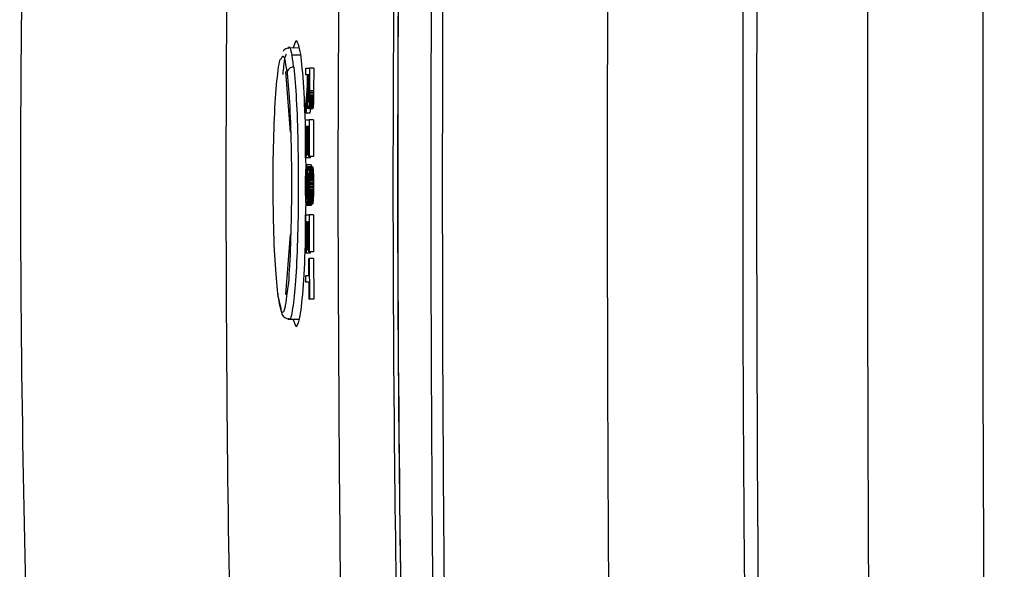
# Model space of a CAD drawing. Units: inches. Extents: x 31 to 264, y 19 to 163.
# Drawn here: x 84 to 85, y 121 to 122 of the extents above; entities that cross this region are included whole.
import ezdxf

# ---------------------------------------------------------------- set-up
doc = ezdxf.new("R2010")
doc.units = ezdxf.units.IN
doc.header["$LTSCALE"] = 0.125
doc.header["$MEASUREMENT"] = 0

msp = doc.modelspace()

# ---------------------------------------------------------------- linework, layer by layer
at = {"color": 7, "linetype": 'Continuous', "lineweight": 25}
for p, q in [((84.1142, 121.9924), (84.1192, 122.0064)), ((84.1241, 121.9926), (84.1034, 121.9922)), ((84.1271, 121.9794), (84.1115, 121.9791)), ((84.109, 121.8362), (84.1003, 121.9489)), ((84.1008, 121.9553), (84.1028, 121.9452)), ((84.1373, 121.9425), (84.1373, 121.955)), ((84.1373, 121.955), (84.1442, 121.955)), ((84.1442, 121.955), (84.144, 121.913)), ((84.152, 121.955), (84.1442, 121.955)), ((84.152, 121.955), (84.1519, 121.913)), ((84.1403, 121.9425), (84.1373, 121.9425)), ((84.1403, 121.9279), (84.1403, 121.9425)), ((84.1411, 121.9425), (84.141, 121.9155)), ((84.1434, 121.9425), (84.1411, 121.9425)), ((84.1433, 121.9117), (84.1434, 121.9425)), ((84.1397, 121.9109), (84.1399, 121.9128)), ((84.1399, 121.9128), (84.14, 121.9146)), ((84.14, 121.9152), (84.1401, 121.9176)), ((84.14, 121.9146), (84.14, 121.9152)), ((84.1401, 121.9176), (84.1402, 121.9201)), ((84.1402, 121.923), (84.1403, 121.9258)), ((84.1402, 121.9209), (84.1402, 121.923)), ((84.1402, 121.9201), (84.1402, 121.9209)), ((84.1403, 121.9258), (84.1403, 121.9279)), ((84.141, 121.9155), (84.141, 121.9123)), ((84.1433, 121.9155), (84.141, 121.9155)), ((84.141, 121.9123), (84.141, 121.9093)), ((84.1433, 121.9123), (84.141, 121.9123)), ((84.144, 121.913), (84.144, 121.9096)), ((84.1519, 121.913), (84.144, 121.913)), ((84.1371, 121.8872), (84.1386, 121.8998)), ((84.1386, 121.8998), (84.1388, 121.9016)), ((84.1388, 121.9016), (84.139, 121.9033)), ((84.139, 121.9033), (84.1391, 121.9049)), ((84.1391, 121.9049), (84.1393, 121.9063)), ((84.1393, 121.9063), (84.1394, 121.9077)), ((84.1394, 121.9077), (84.1395, 121.9088)), ((84.1395, 121.9088), (84.1397, 121.9109)), ((84.1396, 121.8948), (84.1395, 121.8931)), ((84.1398, 121.8966), (84.1396, 121.8948)), ((84.1404, 121.8948), (84.1396, 121.8948)), ((84.1399, 121.8984), (84.1398, 121.8966)), ((84.1404, 121.8966), (84.1398, 121.8966)), ((84.1401, 121.9008), (84.1399, 121.8989)), ((84.1399, 121.8989), (84.1399, 121.8984)), ((84.1404, 121.8989), (84.1399, 121.8989)), ((84.1404, 121.8984), (84.1399, 121.8984)), ((84.1402, 121.9031), (84.1401, 121.9008)), ((84.1403, 121.9008), (84.1401, 121.9008)), ((84.1403, 121.9059), (84.1402, 121.9031)), ((84.1403, 121.9031), (84.1402, 121.9031)), ((84.1403, 121.9044), (84.1403, 121.9059)), ((84.1403, 121.9014), (84.1403, 121.9044)), ((84.1404, 121.8986), (84.1403, 121.9014)), ((84.1404, 121.8959), (84.1404, 121.8986)), ((84.1405, 121.8935), (84.1404, 121.8959)), ((84.141, 121.9093), (84.141, 121.9066)), ((84.1433, 121.9093), (84.141, 121.9093)), ((84.141, 121.9066), (84.1411, 121.9043)), ((84.1432, 121.9066), (84.141, 121.9066)), ((84.1411, 121.9043), (84.1411, 121.9022)), ((84.1432, 121.9043), (84.1411, 121.9043)), ((84.1411, 121.9022), (84.1411, 121.902)), ((84.1431, 121.9022), (84.1411, 121.9022)), ((84.1411, 121.902), (84.1412, 121.8995)), ((84.1431, 121.902), (84.1411, 121.902)), ((84.1412, 121.8995), (84.1413, 121.8973)), ((84.143, 121.8995), (84.1412, 121.8995)), ((84.1413, 121.8973), (84.1414, 121.8955)), ((84.1429, 121.8973), (84.1413, 121.8973)), ((84.1414, 121.8955), (84.1415, 121.8947)), ((84.1428, 121.8955), (84.1414, 121.8955)), ((84.1415, 121.8947), (84.1417, 121.8934)), ((84.1427, 121.8947), (84.1415, 121.8947)), ((84.1425, 121.893), (84.1426, 121.8941)), ((84.1426, 121.8941), (84.1428, 121.8956)), ((84.1428, 121.8956), (84.1429, 121.897)), ((84.1429, 121.897), (84.143, 121.8987)), ((84.143, 121.8987), (84.1431, 121.9007)), ((84.1431, 121.9007), (84.1432, 121.9031)), ((84.1432, 121.9086), (84.1433, 121.9117)), ((84.1432, 121.9057), (84.1432, 121.9086)), ((84.1432, 121.9031), (84.1432, 121.9057)), ((84.1439, 121.8962), (84.1438, 121.8942)), ((84.1438, 121.8942), (84.1438, 121.8937)), ((84.1516, 121.8942), (84.1438, 121.8942)), ((84.144, 121.9036), (84.1439, 121.9009)), ((84.1439, 121.9009), (84.1439, 121.8984)), ((84.1518, 121.9009), (84.1439, 121.9009)), ((84.1439, 121.8984), (84.1439, 121.8962)), ((84.1517, 121.8984), (84.1439, 121.8984)), ((84.1517, 121.8962), (84.1439, 121.8962)), ((84.144, 121.9096), (84.144, 121.9065)), ((84.1519, 121.9096), (84.144, 121.9096)), ((84.144, 121.9065), (84.144, 121.9036)), ((84.1518, 121.9065), (84.144, 121.9065)), ((84.1518, 121.9036), (84.144, 121.9036)), ((84.1517, 121.8962), (84.1516, 121.8942)), ((84.1519, 121.9096), (84.1518, 121.9065)), ((84.139, 121.8879), (84.1371, 121.8714)), ((84.1371, 121.8714), (84.1371, 121.8872)), ((84.1392, 121.8897), (84.139, 121.8881)), ((84.139, 121.8881), (84.139, 121.8879)), ((84.1407, 121.8881), (84.139, 121.8881)), ((84.1407, 121.8879), (84.139, 121.8879)), ((84.1393, 121.8914), (84.1392, 121.8897)), ((84.1406, 121.8897), (84.1392, 121.8897)), ((84.1395, 121.8931), (84.1393, 121.8914)), ((84.1406, 121.8914), (84.1393, 121.8914)), ((84.1405, 121.8931), (84.1395, 121.8931)), ((84.1406, 121.8912), (84.1405, 121.8935)), ((84.1406, 121.8892), (84.1406, 121.8912)), ((84.1407, 121.8874), (84.1406, 121.8892)), ((84.1409, 121.8857), (84.1407, 121.8874)), ((84.1409, 121.8855), (84.1409, 121.8857)), ((84.141, 121.8839), (84.1409, 121.8855)), ((84.1412, 121.8824), (84.141, 121.8839)), ((84.1413, 121.8813), (84.1412, 121.8824)), ((84.1415, 121.8804), (84.1413, 121.8813)), ((84.1417, 121.8797), (84.1415, 121.8804)), ((84.1417, 121.8934), (84.1418, 121.8925)), ((84.1425, 121.8934), (84.1417, 121.8934)), ((84.1419, 121.8793), (84.1417, 121.8797)), ((84.1418, 121.8925), (84.142, 121.8922)), ((84.1424, 121.8925), (84.1418, 121.8925)), ((84.1421, 121.8792), (84.1419, 121.8793)), ((84.142, 121.8922), (84.1421, 121.8921)), ((84.1421, 121.8922), (84.142, 121.8922)), ((84.1421, 121.8921), (84.1423, 121.8923)), ((84.1422, 121.8792), (84.1421, 121.8792)), ((84.1499, 121.8792), (84.1421, 121.8792)), ((84.1424, 121.8795), (84.1422, 121.8792)), ((84.15, 121.8792), (84.1422, 121.8792)), ((84.1423, 121.8923), (84.1425, 121.893)), ((84.1426, 121.8801), (84.1424, 121.8795)), ((84.1502, 121.8795), (84.1424, 121.8795)), ((84.1428, 121.8808), (84.1426, 121.8801)), ((84.1504, 121.8801), (84.1426, 121.8801)), ((84.1429, 121.8819), (84.1428, 121.8808)), ((84.1506, 121.8808), (84.1428, 121.8808)), ((84.1431, 121.8831), (84.1429, 121.8819)), ((84.1508, 121.8819), (84.1429, 121.8819)), ((84.1432, 121.8837), (84.1431, 121.8831)), ((84.1509, 121.8831), (84.1431, 121.8831)), ((84.1433, 121.8853), (84.1432, 121.8837)), ((84.151, 121.8837), (84.1432, 121.8837)), ((84.1435, 121.8871), (84.1433, 121.8853)), ((84.1512, 121.8853), (84.1433, 121.8853)), ((84.1436, 121.8891), (84.1435, 121.8871)), ((84.1513, 121.8871), (84.1435, 121.8871)), ((84.1437, 121.8913), (84.1436, 121.8891)), ((84.1514, 121.8891), (84.1436, 121.8891)), ((84.1438, 121.8937), (84.1437, 121.8913)), ((84.1515, 121.8913), (84.1437, 121.8913)), ((84.1516, 121.8937), (84.1438, 121.8937)), ((84.1458, 121.8792), (84.1449, 121.8714)), ((84.1515, 121.8913), (84.1514, 121.8891)), ((84.1369, 121.7885), (84.137, 121.8593)), ((84.137, 121.8593), (84.1439, 121.8593)), ((84.1449, 121.8714), (84.1371, 121.8714)), ((84.1439, 121.8593), (84.1438, 121.7907)), ((84.1517, 121.8593), (84.1439, 121.8593)), ((84.1517, 121.8593), (84.1516, 121.7907)), ((84.1402, 121.8467), (84.1378, 121.8467)), ((84.1431, 121.8467), (84.141, 121.8467)), ((84.1377, 121.7885), (84.1369, 121.7885)), ((84.1456, 121.7885), (84.1377, 121.7885)), ((84.1409, 121.7942), (84.1401, 121.7942)), ((84.143, 121.7942), (84.1409, 121.7942)), ((84.143, 121.7907), (84.1438, 121.7907)), ((84.1516, 121.7907), (84.1438, 121.7907)), ((84.1456, 121.7907), (84.1456, 121.7885)), ((84.1375, 121.7655), (84.1376, 121.7673)), ((84.1376, 121.7673), (84.1378, 121.769)), ((84.1378, 121.769), (84.1379, 121.7701)), ((84.1379, 121.7701), (84.1381, 121.7715)), ((84.1381, 121.7715), (84.1382, 121.7727)), ((84.1382, 121.7727), (84.1384, 121.7736)), ((84.1384, 121.7736), (84.1386, 121.7744)), ((84.1386, 121.7744), (84.1388, 121.7749)), ((84.1388, 121.7749), (84.139, 121.7753)), ((84.139, 121.7753), (84.1391, 121.7754)), ((84.1391, 121.7754), (84.1392, 121.7635)), ((84.147, 121.7754), (84.1391, 121.7754)), ((84.1409, 121.7651), (84.141, 121.7668)), ((84.141, 121.7668), (84.1411, 121.7683)), ((84.1411, 121.7683), (84.1412, 121.7684)), ((84.1412, 121.7684), (84.1413, 121.7697)), ((84.1413, 121.7697), (84.1415, 121.7707)), ((84.1415, 121.7707), (84.1417, 121.7713)), ((84.1417, 121.7713), (84.1419, 121.7717)), ((84.1419, 121.7717), (84.142, 121.7718)), ((84.142, 121.7718), (84.1422, 121.7716)), ((84.1498, 121.7718), (84.142, 121.7718)), ((84.1422, 121.7716), (84.1424, 121.7712)), ((84.15, 121.7716), (84.1422, 121.7716)), ((84.1424, 121.7712), (84.1426, 121.7705)), ((84.1502, 121.7712), (84.1424, 121.7712)), ((84.1426, 121.7705), (84.1427, 121.7695)), ((84.1504, 121.7705), (84.1426, 121.7705)), ((84.1427, 121.7695), (84.1429, 121.7682)), ((84.1506, 121.7695), (84.1427, 121.7695)), ((84.1429, 121.7682), (84.143, 121.7677)), ((84.1508, 121.7682), (84.1429, 121.7682)), ((84.143, 121.7677), (84.1431, 121.7662)), ((84.1508, 121.7677), (84.143, 121.7677)), ((84.1431, 121.7662), (84.1433, 121.7644)), ((84.151, 121.7662), (84.1431, 121.7662)), ((84.147, 121.7754), (84.147, 121.7718)), ((84.1498, 121.7718), (84.15, 121.7716)), ((84.15, 121.7716), (84.1502, 121.7712)), ((84.1502, 121.7712), (84.1504, 121.7705)), ((84.1504, 121.7705), (84.1506, 121.7695)), ((84.1506, 121.7695), (84.1508, 121.7682)), ((84.1508, 121.7682), (84.1508, 121.7677)), ((84.1508, 121.7677), (84.151, 121.7662)), ((84.151, 121.7662), (84.1511, 121.7644)), ((84.1369, 121.7515), (84.137, 121.7538)), ((84.1369, 121.7491), (84.1369, 121.7515)), ((84.1369, 121.7465), (84.1369, 121.7491)), ((84.137, 121.7538), (84.1371, 121.756)), ((84.1371, 121.7565), (84.1372, 121.759)), ((84.1371, 121.756), (84.1371, 121.7565)), ((84.1372, 121.759), (84.1373, 121.7613)), ((84.1373, 121.7613), (84.1374, 121.7635)), ((84.1374, 121.7635), (84.1375, 121.7655)), ((84.1378, 121.7477), (84.1377, 121.7452)), ((84.1379, 121.7517), (84.1378, 121.7501)), ((84.1378, 121.7501), (84.1378, 121.7477)), ((84.1403, 121.7501), (84.1378, 121.7501)), ((84.1402, 121.7477), (84.1378, 121.7477)), ((84.138, 121.7542), (84.1379, 121.7517)), ((84.1403, 121.7517), (84.1379, 121.7517)), ((84.1381, 121.7563), (84.138, 121.7542)), ((84.1404, 121.7542), (84.138, 121.7542)), ((84.1382, 121.7581), (84.1381, 121.7563)), ((84.1404, 121.7563), (84.1381, 121.7563)), ((84.1384, 121.7596), (84.1382, 121.7581)), ((84.1405, 121.7581), (84.1382, 121.7581)), ((84.1386, 121.7615), (84.1384, 121.7604)), ((84.1384, 121.7604), (84.1384, 121.7596)), ((84.1406, 121.7604), (84.1384, 121.7604)), ((84.1406, 121.7596), (84.1384, 121.7596)), ((84.1388, 121.7624), (84.1386, 121.7615)), ((84.1407, 121.7615), (84.1386, 121.7615)), ((84.139, 121.7631), (84.1388, 121.7624)), ((84.1407, 121.7624), (84.1388, 121.7624)), ((84.1392, 121.7635), (84.139, 121.7631)), ((84.139, 121.7631), (84.1407, 121.7631)), ((84.1408, 121.7635), (84.1392, 121.7635)), ((84.1402, 121.7467), (84.1403, 121.7496)), ((84.1403, 121.7521), (84.1404, 121.7544)), ((84.1403, 121.7496), (84.1403, 121.7521)), ((84.1404, 121.7564), (84.1405, 121.7581)), ((84.1404, 121.7544), (84.1404, 121.7564)), ((84.1405, 121.7583), (84.1406, 121.7608)), ((84.1405, 121.7581), (84.1405, 121.7583)), ((84.1406, 121.7608), (84.1407, 121.7631)), ((84.1407, 121.7631), (84.1409, 121.7651)), ((84.1412, 121.7489), (84.1411, 121.7461)), ((84.1413, 121.7513), (84.1412, 121.7489)), ((84.143, 121.7489), (84.1412, 121.7489)), ((84.1414, 121.7548), (84.1413, 121.7533)), ((84.1413, 121.7533), (84.1413, 121.7513)), ((84.1428, 121.7533), (84.1413, 121.7533)), ((84.1429, 121.7513), (84.1413, 121.7513)), ((84.1415, 121.756), (84.1414, 121.7548)), ((84.1428, 121.7548), (84.1414, 121.7548)), ((84.1417, 121.7585), (84.1415, 121.7571)), ((84.1415, 121.7571), (84.1415, 121.756)), ((84.1426, 121.7571), (84.1415, 121.7571)), ((84.1427, 121.756), (84.1415, 121.756)), ((84.1419, 121.7594), (84.1417, 121.7585)), ((84.1424, 121.7585), (84.1417, 121.7585)), ((84.1421, 121.7597), (84.1419, 121.7594)), ((84.1422, 121.7594), (84.1419, 121.7594)), ((84.1422, 121.7596), (84.1421, 121.7597)), ((84.1423, 121.7591), (84.1422, 121.7596)), ((84.1425, 121.758), (84.1423, 121.7591)), ((84.1426, 121.7565), (84.1425, 121.758)), ((84.1428, 121.7544), (84.1426, 121.7565)), ((84.1428, 121.7535), (84.1428, 121.7544)), ((84.1429, 121.7516), (84.1428, 121.7535)), ((84.143, 121.7494), (84.1429, 121.7516)), ((84.143, 121.747), (84.143, 121.7494)), ((84.1433, 121.7644), (84.1434, 121.7625)), ((84.1511, 121.7644), (84.1433, 121.7644)), ((84.1434, 121.7625), (84.1435, 121.7603)), ((84.1512, 121.7625), (84.1434, 121.7625)), ((84.1435, 121.7603), (84.1436, 121.7579)), ((84.1513, 121.7603), (84.1435, 121.7603)), ((84.1436, 121.7579), (84.1437, 121.7558)), ((84.1514, 121.7579), (84.1436, 121.7579)), ((84.1437, 121.7558), (84.1437, 121.7534)), ((84.1515, 121.7558), (84.1437, 121.7558)), ((84.1437, 121.7534), (84.1438, 121.7509)), ((84.1516, 121.7534), (84.1437, 121.7534)), ((84.1438, 121.7509), (84.1438, 121.7484)), ((84.1516, 121.7509), (84.1438, 121.7509)), ((84.1438, 121.7484), (84.1438, 121.7457)), ((84.1517, 121.7484), (84.1438, 121.7484)), ((84.1511, 121.7644), (84.1512, 121.7625)), ((84.1512, 121.7625), (84.1513, 121.7603)), ((84.1513, 121.7603), (84.1514, 121.7579)), ((84.1514, 121.7579), (84.1515, 121.7558)), ((84.1515, 121.7558), (84.1516, 121.7534)), ((84.1516, 121.7534), (84.1516, 121.7509)), ((84.1516, 121.7509), (84.1517, 121.7484)), ((84.1517, 121.7484), (84.1517, 121.7457)), ((84.1368, 121.7438), (84.1369, 121.7465)), ((84.1368, 121.741), (84.1368, 121.7438)), ((84.1368, 121.738), (84.1368, 121.741)), ((84.1368, 121.7349), (84.1368, 121.738)), ((84.1368, 121.7348), (84.1368, 121.7349)), ((84.1368, 121.732), (84.1368, 121.7348)), ((84.1368, 121.7292), (84.1368, 121.732)), ((84.1377, 121.7427), (84.1376, 121.74)), ((84.1376, 121.74), (84.1376, 121.7372)), ((84.1401, 121.74), (84.1376, 121.74)), ((84.1376, 121.7372), (84.1376, 121.7355)), ((84.14, 121.7372), (84.1376, 121.7372)), ((84.1376, 121.7355), (84.1376, 121.7326)), ((84.14, 121.7355), (84.1376, 121.7355)), ((84.1376, 121.7326), (84.1376, 121.7298)), ((84.1399, 121.7326), (84.1376, 121.7326)), ((84.1376, 121.7298), (84.1377, 121.7272)), ((84.1399, 121.7298), (84.1376, 121.7298)), ((84.1377, 121.7452), (84.1377, 121.7427)), ((84.1402, 121.7452), (84.1377, 121.7452)), ((84.1401, 121.7427), (84.1377, 121.7427)), ((84.1399, 121.7313), (84.14, 121.7345)), ((84.1399, 121.7286), (84.1399, 121.7313)), ((84.14, 121.738), (84.1401, 121.74)), ((84.14, 121.7345), (84.14, 121.738)), ((84.1401, 121.7435), (84.1402, 121.7467)), ((84.1401, 121.74), (84.1401, 121.7435)), ((84.1409, 121.7334), (84.1408, 121.7301)), ((84.1408, 121.7301), (84.1408, 121.727)), ((84.143, 121.7301), (84.1408, 121.7301)), ((84.141, 121.737), (84.1409, 121.7334)), ((84.1431, 121.7334), (84.1409, 121.7334)), ((84.1411, 121.7429), (84.141, 121.7393)), ((84.141, 121.7393), (84.141, 121.737)), ((84.1431, 121.7393), (84.141, 121.7393)), ((84.1431, 121.737), (84.141, 121.737)), ((84.1411, 121.7461), (84.1411, 121.7429)), ((84.143, 121.7461), (84.1411, 121.7461)), ((84.1431, 121.7429), (84.1411, 121.7429)), ((84.1431, 121.7442), (84.143, 121.747)), ((84.143, 121.73), (84.1431, 121.7328)), ((84.143, 121.7275), (84.143, 121.73)), ((84.1431, 121.7412), (84.1431, 121.7442)), ((84.1431, 121.7378), (84.1431, 121.7412)), ((84.1431, 121.7359), (84.1431, 121.7378)), ((84.1431, 121.7328), (84.1431, 121.7359)), ((84.1438, 121.7457), (84.1439, 121.743)), ((84.1517, 121.7457), (84.1438, 121.7457)), ((84.1439, 121.7326), (84.1438, 121.7299)), ((84.1438, 121.7299), (84.1438, 121.7273)), ((84.1517, 121.7299), (84.1438, 121.7299)), ((84.1439, 121.743), (84.1439, 121.7402)), ((84.1517, 121.743), (84.1439, 121.743)), ((84.1439, 121.7402), (84.1439, 121.7384)), ((84.1517, 121.7402), (84.1439, 121.7402)), ((84.1439, 121.7384), (84.1439, 121.7355)), ((84.1517, 121.7384), (84.1439, 121.7384)), ((84.1439, 121.7355), (84.1439, 121.7326)), ((84.1517, 121.7355), (84.1439, 121.7355)), ((84.1517, 121.7326), (84.1439, 121.7326)), ((84.1517, 121.7299), (84.1516, 121.7273)), ((84.1517, 121.7457), (84.1517, 121.743)), ((84.1517, 121.743), (84.1517, 121.7402)), ((84.1517, 121.7402), (84.1517, 121.7384)), ((84.1517, 121.7384), (84.1517, 121.7355)), ((84.1517, 121.7355), (84.1517, 121.7326)), ((84.1517, 121.7326), (84.1517, 121.7299)), ((84.1369, 121.7265), (84.1368, 121.7292)), ((84.1369, 121.7239), (84.1369, 121.7265)), ((84.1369, 121.7214), (84.1369, 121.7239)), ((84.137, 121.719), (84.1369, 121.7214)), ((84.1371, 121.7166), (84.137, 121.719)), ((84.1371, 121.7162), (84.1371, 121.7166)), ((84.1372, 121.7137), (84.1371, 121.7162)), ((84.1373, 121.7114), (84.1372, 121.7137)), ((84.1374, 121.7093), (84.1373, 121.7114)), ((84.1377, 121.7272), (84.1377, 121.7248)), ((84.1398, 121.7272), (84.1377, 121.7272)), ((84.1377, 121.7248), (84.1378, 121.7228)), ((84.1398, 121.7248), (84.1377, 121.7248)), ((84.1378, 121.7228), (84.1379, 121.7202)), ((84.1397, 121.7228), (84.1378, 121.7228)), ((84.1379, 121.7202), (84.138, 121.7179)), ((84.1397, 121.7202), (84.1379, 121.7202)), ((84.138, 121.7179), (84.1381, 121.716)), ((84.1396, 121.7179), (84.138, 121.7179)), ((84.1381, 121.716), (84.1382, 121.7146)), ((84.1395, 121.716), (84.1381, 121.716)), ((84.1382, 121.7146), (84.1384, 121.7132)), ((84.1394, 121.7146), (84.1382, 121.7146)), ((84.1384, 121.7132), (84.1385, 121.7124)), ((84.1392, 121.7132), (84.1384, 121.7132)), ((84.1385, 121.7124), (84.1387, 121.712)), ((84.139, 121.7124), (84.1385, 121.7124)), ((84.1387, 121.712), (84.1388, 121.712)), ((84.1388, 121.712), (84.139, 121.7122)), ((84.139, 121.7122), (84.1392, 121.713)), ((84.1392, 121.713), (84.1393, 121.7143)), ((84.1393, 121.7146), (84.1395, 121.7161)), ((84.1393, 121.7143), (84.1393, 121.7146)), ((84.1395, 121.7161), (84.1396, 121.7181)), ((84.1396, 121.7181), (84.1397, 121.7206)), ((84.1397, 121.7231), (84.1398, 121.7245)), ((84.1397, 121.7206), (84.1397, 121.7231)), ((84.1398, 121.7263), (84.1399, 121.7286)), ((84.1398, 121.7245), (84.1398, 121.7263)), ((84.1404, 121.7134), (84.1403, 121.7109)), ((84.1405, 121.716), (84.1404, 121.7134)), ((84.1418, 121.7134), (84.1404, 121.7134)), ((84.1406, 121.7178), (84.1405, 121.7162)), ((84.1405, 121.7162), (84.1405, 121.716)), ((84.1422, 121.7162), (84.1405, 121.7162)), ((84.1422, 121.716), (84.1405, 121.716)), ((84.1407, 121.7218), (84.1406, 121.7196)), ((84.1406, 121.7196), (84.1406, 121.7178)), ((84.1426, 121.7196), (84.1406, 121.7196)), ((84.1425, 121.7178), (84.1406, 121.7178)), ((84.1408, 121.727), (84.1407, 121.7243)), ((84.1407, 121.7243), (84.1407, 121.7218)), ((84.1429, 121.7243), (84.1407, 121.7243)), ((84.1428, 121.7218), (84.1407, 121.7218)), ((84.143, 121.727), (84.1408, 121.727)), ((84.1418, 121.7147), (84.142, 121.7152)), ((84.1418, 121.7027), (84.1418, 121.7147)), ((84.142, 121.7152), (84.1422, 121.7159)), ((84.1422, 121.7159), (84.1424, 121.7169)), ((84.1424, 121.7169), (84.1425, 121.7182)), ((84.1425, 121.7182), (84.1427, 121.7197)), ((84.1427, 121.7197), (84.1428, 121.7213)), ((84.1428, 121.7213), (84.1429, 121.7231)), ((84.1429, 121.7252), (84.143, 121.7275)), ((84.1429, 121.7231), (84.1429, 121.7252)), ((84.1433, 121.7127), (84.1432, 121.7108)), ((84.1435, 121.7148), (84.1433, 121.7127)), ((84.1512, 121.7127), (84.1433, 121.7127)), ((84.1436, 121.7172), (84.1435, 121.7148)), ((84.1513, 121.7148), (84.1435, 121.7148)), ((84.1437, 121.72), (84.1436, 121.7197)), ((84.1436, 121.7197), (84.1436, 121.7172)), ((84.1515, 121.7197), (84.1436, 121.7197)), ((84.1514, 121.7172), (84.1436, 121.7172)), ((84.1438, 121.7247), (84.1437, 121.7223)), ((84.1437, 121.7223), (84.1437, 121.72)), ((84.1516, 121.7223), (84.1437, 121.7223)), ((84.1515, 121.72), (84.1437, 121.72)), ((84.1438, 121.7273), (84.1438, 121.7247)), ((84.1516, 121.7273), (84.1438, 121.7273)), ((84.1516, 121.7247), (84.1438, 121.7247)), ((84.1512, 121.7127), (84.1511, 121.7108)), ((84.1513, 121.7148), (84.1512, 121.7127)), ((84.1514, 121.7172), (84.1513, 121.7148)), ((84.1515, 121.7197), (84.1514, 121.7172)), ((84.1516, 121.7223), (84.1515, 121.72)), ((84.1515, 121.72), (84.1515, 121.7197)), ((84.1516, 121.7273), (84.1516, 121.7247)), ((84.1516, 121.7247), (84.1516, 121.7223)), ((84.1375, 121.7074), (84.1374, 121.7093)), ((84.1377, 121.7057), (84.1375, 121.7074)), ((84.1378, 121.7042), (84.1377, 121.7057)), ((84.138, 121.7032), (84.1378, 121.7042)), ((84.1381, 121.702), (84.138, 121.7032)), ((84.1383, 121.7011), (84.1381, 121.702)), ((84.1385, 121.7004), (84.1383, 121.7011)), ((84.1387, 121.7), (84.1385, 121.7004)), ((84.1389, 121.6999), (84.1387, 121.7)), ((84.1391, 121.7001), (84.1389, 121.6999)), ((84.1389, 121.6999), (84.1389, 121.6999)), ((84.1468, 121.6999), (84.1389, 121.6999)), ((84.1393, 121.7006), (84.1391, 121.7001)), ((84.147, 121.7001), (84.1391, 121.7001)), ((84.1395, 121.7014), (84.1393, 121.7006)), ((84.1472, 121.7006), (84.1393, 121.7006)), ((84.1397, 121.7025), (84.1395, 121.7014)), ((84.1473, 121.7014), (84.1395, 121.7014)), ((84.1398, 121.7038), (84.1397, 121.7025)), ((84.1475, 121.7025), (84.1397, 121.7025)), ((84.14, 121.7051), (84.1398, 121.7038)), ((84.1418, 121.7038), (84.1398, 121.7038)), ((84.1401, 121.7068), (84.14, 121.7051)), ((84.1418, 121.7051), (84.14, 121.7051)), ((84.1402, 121.7088), (84.1401, 121.7068)), ((84.1418, 121.7068), (84.1401, 121.7068)), ((84.1403, 121.7109), (84.1402, 121.7088)), ((84.1418, 121.7088), (84.1402, 121.7088)), ((84.1418, 121.7109), (84.1403, 121.7109)), ((84.142, 121.7029), (84.1418, 121.7027)), ((84.1497, 121.7027), (84.1418, 121.7027)), ((84.1422, 121.7034), (84.142, 121.7029)), ((84.1499, 121.7029), (84.142, 121.7029)), ((84.1424, 121.704), (84.1422, 121.7034)), ((84.1501, 121.7034), (84.1422, 121.7034)), ((84.1426, 121.7049), (84.1424, 121.704)), ((84.1503, 121.704), (84.1424, 121.704)), ((84.1428, 121.706), (84.1426, 121.7049)), ((84.1504, 121.7049), (84.1426, 121.7049)), ((84.1429, 121.7074), (84.1428, 121.706)), ((84.1506, 121.706), (84.1428, 121.706)), ((84.1431, 121.709), (84.1429, 121.7075)), ((84.1429, 121.7075), (84.1429, 121.7074)), ((84.1508, 121.7075), (84.1429, 121.7075)), ((84.1508, 121.7074), (84.1429, 121.7074)), ((84.1432, 121.7108), (84.1431, 121.709)), ((84.1509, 121.709), (84.1431, 121.709)), ((84.1511, 121.7108), (84.1432, 121.7108)), ((84.147, 121.7001), (84.1468, 121.6999)), ((84.1472, 121.7006), (84.147, 121.7001)), ((84.1473, 121.7014), (84.1472, 121.7006)), ((84.1475, 121.7025), (84.1473, 121.7014)), ((84.1475, 121.7027), (84.1475, 121.7025)), ((84.1499, 121.7029), (84.1497, 121.7027)), ((84.1501, 121.7034), (84.1499, 121.7029)), ((84.1503, 121.704), (84.1501, 121.7034)), ((84.1504, 121.7049), (84.1503, 121.704)), ((84.1506, 121.706), (84.1504, 121.7049)), ((84.1508, 121.7074), (84.1506, 121.706)), ((84.1509, 121.709), (84.1508, 121.7075)), ((84.1508, 121.7075), (84.1508, 121.7074)), ((84.1511, 121.7108), (84.1509, 121.709)), ((84.1371, 121.6117), (84.1369, 121.6825)), ((84.1438, 121.6825), (84.1439, 121.6139)), ((84.1516, 121.6825), (84.1438, 121.6825)), ((84.1516, 121.6825), (84.1517, 121.6139)), ((84.1401, 121.6699), (84.1378, 121.6699)), ((84.143, 121.6699), (84.1409, 121.6699)), ((84.1005, 121.5349), (84.1091, 121.6463)), ((84.1379, 121.6117), (84.1371, 121.6117)), ((84.1457, 121.6117), (84.1379, 121.6117)), ((84.141, 121.6174), (84.1402, 121.6174)), ((84.1431, 121.6174), (84.141, 121.6174)), ((84.1431, 121.6139), (84.1439, 121.6139)), ((84.1432, 121.5702), (84.1431, 121.6014)), ((84.1431, 121.6014), (84.1439, 121.6014)), ((84.1517, 121.6139), (84.1439, 121.6139)), ((84.1439, 121.6014), (84.1442, 121.5262)), ((84.1518, 121.6014), (84.1439, 121.6014)), ((84.1457, 121.6139), (84.1457, 121.6117)), ((84.1518, 121.6014), (84.152, 121.5262)), ((84.1372, 121.5576), (84.1372, 121.5702)), ((84.1372, 121.5702), (84.1432, 121.5702)), ((84.1434, 121.5262), (84.1433, 121.5576)), ((84.0854, 121.5326), (84.0908, 121.5087)), ((84.1434, 121.5262), (84.1442, 121.5262)), ((84.152, 121.5262), (84.1442, 121.5262)), ((84.1045, 121.489), (84.1241, 121.4887)), ((84.1062, 121.4897), (84.1056, 121.491)), ((84.1192, 121.4749), (84.1142, 121.4889))]:
    msp.add_line(p, q, dxfattribs=at)
at = {"color": 7, "linetype": 'Continuous', "lineweight": 25, "flags": 128}
msp.add_lwpolyline([(84.0855, 121.536), (84.0853, 121.5339), (84.0855, 121.5321)], dxfattribs=at)
at = {"color": 7, "linetype": 'Continuous', "lineweight": 25}
msp.add_arc((84.1141, 121.9457), 0.0113, 85.6521, 182.3185, dxfattribs=at)
for points, knots in [([(85.4338, 125.0931), (85.4223, 124.535), (85.3994, 123.4178), (85.3908, 121.7407), (85.3994, 120.0636), (85.4223, 118.9464), (85.4338, 118.3881)], [0, 0, 0, 0, 0.249814, 0.499983, 0.750165, 1, 1, 1, 1]), ([(85.22, 125.0919), (85.2085, 124.5335), (85.1856, 123.4168), (85.177, 121.7407), (85.1856, 120.0646), (85.2085, 118.9478), (85.22, 118.3894)], [0, 0, 0, 0, 0.2499905, 0.4999832, 0.7499913, 1, 1, 1, 1]), ([(85.0194, 124.8596), (85.0051, 124.2726), (84.9765, 123.0986), (84.9711, 121.4716), (84.9849, 119.9792), (85.0079, 119.0742), (85.0194, 118.6217)], [0, 0, 0, 0, 0.282349, 0.564697, 0.782331, 1, 1, 1, 1]), ([(84.9945, 124.8306), (84.9784, 124.144), (84.9462, 122.7708), (84.9462, 120.7104), (84.9784, 119.3372), (84.9945, 118.6507)], [0, 0, 0, 0, 0.333338, 0.666677, 1, 1, 1, 1]), ([(84.4054, 119.3513), (84.3953, 119.749), (84.3751, 120.5443), (84.3675, 121.7406), (84.3751, 122.9369), (84.3953, 123.7323), (84.4054, 124.13)], [0, 0, 0, 0, 0.250008, 0.5, 0.749992, 1, 1, 1, 1]), ([(84.4267, 119.3505), (84.4166, 119.7483), (84.3964, 120.5439), (84.3888, 121.7406), (84.3964, 122.9374), (84.4166, 123.733), (84.4267, 124.1308)], [0, 0, 0, 0, 0.250007, 0.5, 0.749993, 1, 1, 1, 1]), ([(84.7206, 124.1326), (84.7143, 123.769), (84.7026, 123.0989), (84.6963, 122.1198), (84.6969, 121.1966), (84.7042, 120.2722), (84.7151, 119.6566), (84.7206, 119.3486)], [0, 0, 0, 0, 0.228324, 0.42076, 0.613389, 0.806597, 1, 1, 1, 1]), ([(84.0304, 123.6865), (84.0187, 123.3629), (83.9953, 122.7157), (83.986, 121.7406), (83.9953, 120.7656), (84.0187, 120.1184), (84.0304, 119.7948)], [0, 0, 0, 0, 0.250006, 0.5, 0.749994, 1, 1, 1, 1]), ([(84.224, 123.5716), (84.2161, 123.2665), (84.2003, 122.6562), (84.1979, 122.0458), (84.1967, 121.7406)], [0, 0, 0, 0, 0.500002, 1, 1, 1, 1]), ([(84.3249, 123.5716), (84.312, 122.9612), (84.2863, 121.7406), (84.312, 120.52), (84.3249, 119.9097)], [0, 0, 0, 0, 0.5000013, 1, 1, 1, 1]), ([(84.3342, 123.5713), (84.3275, 123.2931), (84.3095, 122.544), (84.3035, 121.3232), (84.3239, 120.3811), (84.3342, 119.9099)], [0, 0, 0, 0, 0.227993, 0.613904, 1, 1, 1, 1]), ([(84.3335, 123.5713), (84.3206, 122.9611), (84.2948, 121.7406), (84.3206, 120.5202), (84.3335, 119.9099)], [0, 0, 0, 0, 0.5, 1, 1, 1, 1]), ([(83.6394, 123.2052), (83.6286, 122.8877), (83.6063, 122.2291), (83.6063, 121.2515), (83.6286, 120.5921), (83.6394, 120.2739)], [0, 0, 0, 0, 0.32502, 0.674253, 1, 1, 1, 1]), ([(84.1192, 122.0064), (84.1217, 122.0024), (84.1266, 121.9944), (84.1326, 121.9329), (84.1365, 121.8523), (84.137, 121.7909), (84.1373, 121.7642)], [0, 0, 0, 0, 0.265495, 0.530763, 0.795904, 1, 1, 1, 1]), ([(84.1057, 121.9923), (84.102, 121.9915), (84.0973, 121.9904), (84.0957, 121.9869), (84.0954, 121.9862)], [0, 0, 0, 0, 0.799135, 1, 1, 1, 1]), ([(84.1049, 121.992), (84.105, 121.992), (84.1071, 121.9989), (84.1093, 121.989), (84.1115, 121.9791)], [0, 0, 0, 0, 0.006461, 1, 1, 1, 1]), ([(84.0855, 121.536), (84.0836, 121.5551), (84.0799, 121.5931), (84.0769, 121.681), (84.0764, 121.7755), (84.0788, 121.866), (84.0836, 121.9346), (84.0885, 121.9722), (84.0914, 121.9727), (84.0921, 121.9728)], [0, 0, 0, 0, 0.1589111, 0.3176749, 0.4763783, 0.6350922, 0.7938639, 0.9527418, 1, 1, 1, 1]), ([(84.0921, 121.9728), (84.0936, 121.9761), (84.0968, 121.9826), (84.0995, 121.9643), (84.1008, 121.9553)], [0, 0, 0, 0, 0.510301, 1, 1, 1, 1]), ([(84.0952, 121.9433), (84.0962, 121.9543), (84.0982, 121.9751), (84.1005, 121.9798), (84.1017, 121.9819)], [0, 0, 0, 0, 0.527152, 1, 1, 1, 1]), ([(84.1149, 121.9569), (84.1144, 121.9613), (84.1133, 121.9699), (84.1121, 121.9761), (84.1115, 121.9791)], [0, 0, 0, 0, 0.50082, 1, 1, 1, 1]), ([(84.1149, 121.9569), (84.1167, 121.9384), (84.1201, 121.9013), (84.123, 121.8167), (84.1238, 121.724), (84.1223, 121.6332), (84.1186, 121.5558), (84.1131, 121.5067), (84.1086, 121.4848), (84.1063, 121.4895), (84.1062, 121.4897)], [0, 0, 0, 0, 0.141993, 0.283892, 0.425803, 0.56773, 0.709704, 0.851618, 0.993491, 1, 1, 1, 1]), ([(84.1028, 121.9452), (84.1045, 121.9262), (84.1079, 121.8881), (84.1106, 121.8003), (84.1109, 121.7052), (84.1088, 121.6167), (84.1055, 121.5545), (84.1026, 121.5373), (84.1017, 121.5319)], [0, 0, 0, 0, 0.1836812, 0.3673734, 0.5510398, 0.7345496, 0.9179687, 1, 1, 1, 1]), ([(84.1519, 121.913), (84.1519, 121.9124), (84.1519, 121.9113), (84.1519, 121.9102), (84.1519, 121.9096)], [0, 0, 0, 0, 0.5000155, 1, 1, 1, 1]), ([(84.1516, 121.8942), (84.1516, 121.8941), (84.1516, 121.894), (84.1516, 121.8938), (84.1516, 121.8937)], [0, 0, 0, 0, 0.500806, 1, 1, 1, 1]), ([(84.1518, 121.9009), (84.1518, 121.9005), (84.1518, 121.8997), (84.1517, 121.8988), (84.1517, 121.8984)], [0, 0, 0, 0, 0.500094, 1, 1, 1, 1]), ([(84.1517, 121.8984), (84.1517, 121.8981), (84.1517, 121.8973), (84.1517, 121.8966), (84.1517, 121.8962)], [0, 0, 0, 0, 0.500026, 1, 1, 1, 1]), ([(84.1518, 121.9065), (84.1518, 121.906), (84.1518, 121.905), (84.1518, 121.904), (84.1518, 121.9036)], [0, 0, 0, 0, 0.500042, 1, 1, 1, 1]), ([(84.1518, 121.9036), (84.1518, 121.9031), (84.1518, 121.9022), (84.1518, 121.9013), (84.1518, 121.9009)], [0, 0, 0, 0, 0.500068, 1, 1, 1, 1]), ([(84.15, 121.8792), (84.15, 121.8792), (84.15, 121.8792), (84.1499, 121.8792), (84.1499, 121.8792)], [0, 0, 0, 0, 0.499333, 1, 1, 1, 1]), ([(84.1502, 121.8795), (84.1502, 121.8795), (84.1501, 121.8794), (84.1501, 121.8793), (84.15, 121.8792)], [0, 0, 0, 0, 0.500431, 1, 1, 1, 1]), ([(84.1504, 121.8801), (84.1504, 121.88), (84.1503, 121.8798), (84.1503, 121.8796), (84.1502, 121.8795)], [0, 0, 0, 0, 0.49997, 1, 1, 1, 1]), ([(84.1506, 121.8808), (84.1506, 121.8807), (84.1505, 121.8805), (84.1504, 121.8802), (84.1504, 121.8801)], [0, 0, 0, 0, 0.500424, 1, 1, 1, 1]), ([(84.1508, 121.8819), (84.1507, 121.8817), (84.1507, 121.8814), (84.1506, 121.881), (84.1506, 121.8808)], [0, 0, 0, 0, 0.500415, 1, 1, 1, 1]), ([(84.1509, 121.8831), (84.1509, 121.8829), (84.1509, 121.8825), (84.1508, 121.8821), (84.1508, 121.8819)], [0, 0, 0, 0, 0.500389, 1, 1, 1, 1]), ([(84.151, 121.8837), (84.151, 121.8836), (84.151, 121.8834), (84.151, 121.8832), (84.1509, 121.8831)], [0, 0, 0, 0, 0.499038, 1, 1, 1, 1]), ([(84.1512, 121.8853), (84.1511, 121.885), (84.1511, 121.8845), (84.151, 121.8839), (84.151, 121.8837)], [0, 0, 0, 0, 0.499692, 1, 1, 1, 1]), ([(84.1513, 121.8871), (84.1513, 121.8868), (84.1512, 121.8862), (84.1512, 121.8856), (84.1512, 121.8853)], [0, 0, 0, 0, 0.499988, 1, 1, 1, 1]), ([(84.1514, 121.8891), (84.1514, 121.8888), (84.1514, 121.8881), (84.1513, 121.8874), (84.1513, 121.8871)], [0, 0, 0, 0, 0.499704, 1, 1, 1, 1]), ([(84.1516, 121.8937), (84.1516, 121.8933), (84.1516, 121.8925), (84.1516, 121.8917), (84.1515, 121.8913)], [0, 0, 0, 0, 0.500202, 1, 1, 1, 1]), ([(84.1378, 121.8467), (84.1378, 121.8407), (84.1378, 121.8287), (84.1378, 121.8093), (84.1378, 121.7959), (84.1377, 121.7885)], [0, 0, 0, 0, 0.309086, 0.618173, 1, 1, 1, 1]), ([(84.1401, 121.7942), (84.1401, 121.8002), (84.1401, 121.8177), (84.1401, 121.8352), (84.1402, 121.8467)], [0, 0, 0, 0, 0.3430233, 1, 1, 1, 1]), ([(84.141, 121.8467), (84.1409, 121.8407), (84.1409, 121.8232), (84.1409, 121.8057), (84.1409, 121.7942)], [0, 0, 0, 0, 0.343023, 1, 1, 1, 1]), ([(84.143, 121.7907), (84.143, 121.7967), (84.143, 121.809), (84.143, 121.8277), (84.143, 121.8404), (84.1431, 121.8467)], [0, 0, 0, 0, 0.321313, 0.660657, 1, 1, 1, 1]), ([(84.1967, 121.7406), (84.1979, 121.4354), (84.2003, 120.825), (84.2161, 120.2148), (84.224, 119.9097)], [0, 0, 0, 0, 0.4999979, 1, 1, 1, 1]), ([(84.1372, 121.7127), (84.137, 121.6876), (84.1365, 121.6278), (84.1326, 121.5485), (84.1266, 121.4869), (84.1217, 121.4789), (84.1192, 121.4749)], [0, 0, 0, 0, 0.194375, 0.462959, 0.731598, 1, 1, 1, 1]), ([(84.1369, 121.6825), (84.1378, 121.6825), (84.1394, 121.6825), (84.1417, 121.6825), (84.1431, 121.6825), (84.1438, 121.6825)], [0, 0, 0, 0, 0.380323, 0.690161, 1, 1, 1, 1]), ([(84.1378, 121.6699), (84.1378, 121.6639), (84.1378, 121.6518), (84.1378, 121.6324), (84.1379, 121.619), (84.1379, 121.6117)], [0, 0, 0, 0, 0.309984, 0.619967, 1, 1, 1, 1]), ([(84.1402, 121.6174), (84.1402, 121.6234), (84.1401, 121.6409), (84.1401, 121.6584), (84.1401, 121.6699)], [0, 0, 0, 0, 0.344019, 1, 1, 1, 1]), ([(84.1409, 121.6699), (84.1409, 121.6639), (84.1409, 121.6464), (84.141, 121.6289), (84.141, 121.6174)], [0, 0, 0, 0, 0.344019, 1, 1, 1, 1]), ([(84.1431, 121.6139), (84.1431, 121.6199), (84.1431, 121.6322), (84.143, 121.6509), (84.143, 121.6636), (84.143, 121.6699)], [0, 0, 0, 0, 0.322246, 0.661123, 1, 1, 1, 1]), ([(84.1433, 121.5576), (84.1422, 121.5576), (84.1402, 121.5576), (84.1382, 121.5576), (84.1372, 121.5576)], [0, 0, 0, 0, 0.49999, 1, 1, 1, 1]), ([(84.1017, 121.5319), (84.1006, 121.5237), (84.0977, 121.5004), (84.0917, 121.4983), (84.0876, 121.5235), (84.0855, 121.536)], [0, 0, 0, 0, 0.216388, 0.608033, 1, 1, 1, 1]), ([(84.0908, 121.5087), (84.0914, 121.505), (84.0933, 121.4934), (84.1007, 121.4907), (84.1057, 121.4889)], [0, 0, 0, 0, 0.31884, 1, 1, 1, 1])]:
    msp.add_open_spline(points, degree=3, knots=knots, dxfattribs=at)

doc.saveas('drawing.dxf')
